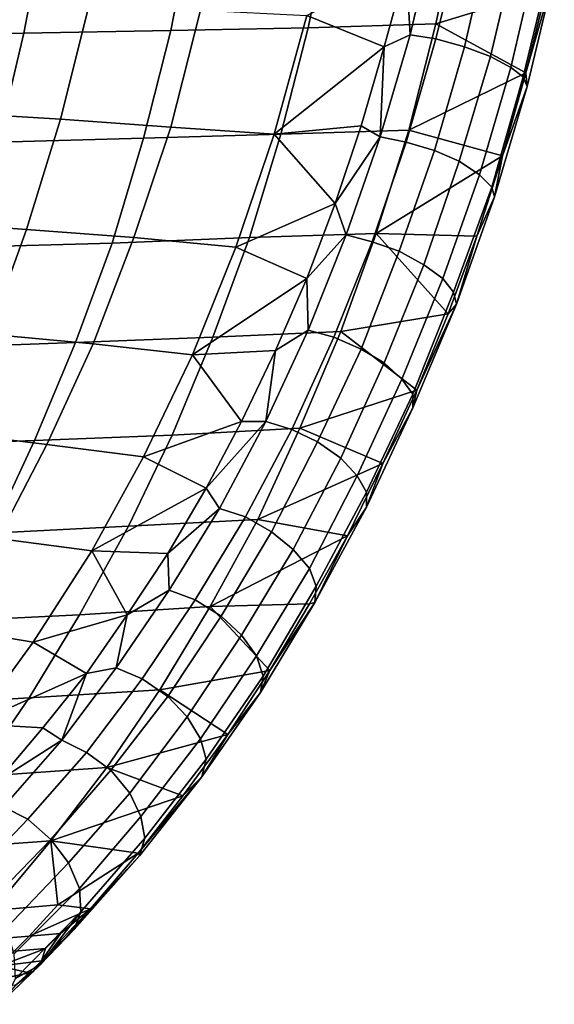
# Model space of a CAD drawing. Extents: x 0 to 0.349, y 0 to 0.305.
# Drawn here: x 0.306 to 0.345, y 0.026 to 0.099 of the extents above; entities that cross this region are included whole.
import ezdxf

# ---------------------------------------------------------------- set-up
doc = ezdxf.new("R2010")
doc.units = 0
doc.layers.add('PORCELAIN_1', color=7, linetype='CONTINUOUS')

msp = doc.modelspace()

# ---------------------------------------------------------------- linework, layer by layer
at = {"layer": 'PORCELAIN_1'}
for points in [[(0.3384, 0.1063, 0.3157), (0.329, 0.1061, 0.2919), (0.3273, 0.0979, 0.2938), (0.3367, 0.0982, 0.3176)], [(0.3448, 0.1007, 0.3379), (0.3384, 0.1063, 0.3157), (0.3367, 0.0982, 0.3176)], [(0.308, 0.1058, 0.2452), (0.2965, 0.1056, 0.2223), (0.2949, 0.0973, 0.2241), (0.3064, 0.0975, 0.247)], [(0.3188, 0.1059, 0.2684), (0.308, 0.1058, 0.2452), (0.3064, 0.0975, 0.247), (0.3172, 0.0977, 0.2702)], [(0.329, 0.1061, 0.2919), (0.3188, 0.1059, 0.2684), (0.3172, 0.0977, 0.2702), (0.3273, 0.0979, 0.2938)], [(0.3366, 0.105, 0.3444), (0.3348, 0.0974, 0.3466), (0.3345, 0.1024, 0.3437)], [(0.3367, 0.0971, 0.3473), (0.3348, 0.0974, 0.3466), (0.3366, 0.105, 0.3444), (0.3386, 0.1048, 0.3452)], [(0.3388, 0.0965, 0.3474), (0.3367, 0.0971, 0.3473), (0.3386, 0.1048, 0.3452), (0.3406, 0.1044, 0.3453)], [(0.3407, 0.0958, 0.3468), (0.3388, 0.0965, 0.3474), (0.3406, 0.1044, 0.3453), (0.3426, 0.1038, 0.3447)], [(0.3422, 0.095, 0.3456), (0.3407, 0.0958, 0.3468), (0.3426, 0.1038, 0.3447), (0.3441, 0.1031, 0.3434)], [(0.3431, 0.0943, 0.3438), (0.3422, 0.095, 0.3456), (0.3441, 0.1031, 0.3434), (0.3451, 0.1025, 0.3417)], [(0.3329, 0.0965, 0.3454), (0.3272, 0.0988, 0.3369), (0.3345, 0.1024, 0.3437)], [(0.3348, 0.0974, 0.3466), (0.3329, 0.0965, 0.3454), (0.3345, 0.1024, 0.3437)], [(0.3434, 0.0936, 0.3418), (0.3431, 0.0943, 0.3438), (0.3451, 0.1025, 0.3417), (0.3454, 0.1019, 0.3396)], [(0.3454, 0.1019, 0.3396), (0.3433, 0.0946, 0.3395), (0.3434, 0.0936, 0.3418)], [(0.3448, 0.1007, 0.3379), (0.3433, 0.0946, 0.3395), (0.3454, 0.1019, 0.3396)], [(0.3433, 0.0946, 0.3395), (0.3448, 0.1007, 0.3379), (0.3367, 0.0982, 0.3176)], [(0.3112, 0.0996, 0.3189), (0.3091, 0.0912, 0.3227), (0.3006, 0.0917, 0.3145), (0.3026, 0.1, 0.3104)], [(0.3194, 0.0992, 0.3277), (0.3172, 0.0906, 0.3313), (0.3091, 0.0912, 0.3227), (0.3112, 0.0996, 0.3189)], [(0.3272, 0.0988, 0.3369), (0.3248, 0.0901, 0.3401), (0.3172, 0.0906, 0.3313), (0.3194, 0.0992, 0.3277)], [(0.3272, 0.0988, 0.3369), (0.3329, 0.0965, 0.3454), (0.3248, 0.0901, 0.3401)], [(0.3172, 0.0977, 0.2702), (0.3064, 0.0975, 0.247), (0.3045, 0.0895, 0.2491), (0.3152, 0.0898, 0.2724)], [(0.3273, 0.0979, 0.2938), (0.3172, 0.0977, 0.2702), (0.3152, 0.0898, 0.2724), (0.3253, 0.0901, 0.296)], [(0.3367, 0.0982, 0.3176), (0.3273, 0.0979, 0.2938), (0.3253, 0.0901, 0.296), (0.3347, 0.0904, 0.3198)], [(0.3367, 0.0982, 0.3176), (0.3347, 0.0904, 0.3198), (0.3433, 0.0946, 0.3395)], [(0.3064, 0.0975, 0.247), (0.2949, 0.0973, 0.2241), (0.293, 0.0893, 0.2262), (0.3045, 0.0895, 0.2491)], [(0.3345, 0.0895, 0.3498), (0.3326, 0.0899, 0.3491), (0.3348, 0.0974, 0.3466), (0.3367, 0.0971, 0.3473)], [(0.3348, 0.0974, 0.3466), (0.3326, 0.0899, 0.3491), (0.3329, 0.0965, 0.3454)], [(0.3366, 0.0889, 0.3499), (0.3345, 0.0895, 0.3498), (0.3367, 0.0971, 0.3473), (0.3388, 0.0965, 0.3474)], [(0.3312, 0.0907, 0.3474), (0.3248, 0.0901, 0.3401), (0.3329, 0.0965, 0.3454)], [(0.3326, 0.0899, 0.3491), (0.3312, 0.0907, 0.3474), (0.3329, 0.0965, 0.3454)], [(0.3384, 0.0881, 0.3493), (0.3366, 0.0889, 0.3499), (0.3388, 0.0965, 0.3474), (0.3407, 0.0958, 0.3468)], [(0.3399, 0.0871, 0.3481), (0.3384, 0.0881, 0.3493), (0.3407, 0.0958, 0.3468), (0.3422, 0.095, 0.3456)], [(0.3408, 0.0862, 0.3464), (0.3399, 0.0871, 0.3481), (0.3422, 0.095, 0.3456), (0.3431, 0.0943, 0.3438)], [(0.3433, 0.0946, 0.3395), (0.3347, 0.0904, 0.3198), (0.3416, 0.0885, 0.3413)], [(0.341, 0.0855, 0.3444), (0.3408, 0.0862, 0.3464), (0.3431, 0.0943, 0.3438), (0.3434, 0.0936, 0.3418)], [(0.3433, 0.0946, 0.3395), (0.3416, 0.0885, 0.3413), (0.3434, 0.0936, 0.3418)], [(0.341, 0.0855, 0.3444), (0.3434, 0.0936, 0.3418), (0.3416, 0.0885, 0.3413)], [(0.3091, 0.0912, 0.3227), (0.3066, 0.0831, 0.3271), (0.2983, 0.0837, 0.3192), (0.3006, 0.0917, 0.3145)], [(0.3172, 0.0906, 0.3313), (0.3145, 0.0825, 0.3354), (0.3066, 0.0831, 0.3271), (0.3091, 0.0912, 0.3227)], [(0.3248, 0.0901, 0.3401), (0.322, 0.0818, 0.3439), (0.3145, 0.0825, 0.3354), (0.3172, 0.0906, 0.3313)], [(0.3347, 0.0904, 0.3198), (0.3253, 0.0901, 0.296), (0.323, 0.0825, 0.2986), (0.3323, 0.0828, 0.3224)], [(0.3312, 0.0907, 0.3474), (0.3293, 0.085, 0.3496), (0.3248, 0.0901, 0.3401)], [(0.3312, 0.0907, 0.3474), (0.3326, 0.0899, 0.3491), (0.3293, 0.085, 0.3496)], [(0.3416, 0.0885, 0.3413), (0.3347, 0.0904, 0.3198), (0.3323, 0.0828, 0.3224)], [(0.3152, 0.0898, 0.2724), (0.3045, 0.0895, 0.2491), (0.3021, 0.0818, 0.2517), (0.3129, 0.0821, 0.275)], [(0.3253, 0.0901, 0.296), (0.3152, 0.0898, 0.2724), (0.3129, 0.0821, 0.275), (0.323, 0.0825, 0.2986)], [(0.322, 0.0818, 0.3439), (0.3248, 0.0901, 0.3401), (0.3293, 0.085, 0.3496)], [(0.3326, 0.0899, 0.3491), (0.3301, 0.0827, 0.3519), (0.3293, 0.085, 0.3496)], [(0.332, 0.0822, 0.3527), (0.3301, 0.0827, 0.3519), (0.3326, 0.0899, 0.3491), (0.3345, 0.0895, 0.3498)], [(0.334, 0.0815, 0.3528), (0.332, 0.0822, 0.3527), (0.3345, 0.0895, 0.3498), (0.3366, 0.0889, 0.3499)], [(0.3323, 0.0828, 0.3224), (0.3397, 0.0826, 0.3433), (0.3416, 0.0885, 0.3413)], [(0.3358, 0.0805, 0.3522), (0.334, 0.0815, 0.3528), (0.3366, 0.0889, 0.3499), (0.3384, 0.0881, 0.3493)], [(0.3397, 0.0826, 0.3433), (0.341, 0.0855, 0.3444), (0.3416, 0.0885, 0.3413)], [(0.3372, 0.0795, 0.351), (0.3358, 0.0805, 0.3522), (0.3384, 0.0881, 0.3493), (0.3399, 0.0871, 0.3481)], [(0.338, 0.0785, 0.3493), (0.3372, 0.0795, 0.351), (0.3399, 0.0871, 0.3481), (0.3408, 0.0862, 0.3464)], [(0.3382, 0.0776, 0.3473), (0.338, 0.0785, 0.3493), (0.3408, 0.0862, 0.3464), (0.341, 0.0855, 0.3444)], [(0.341, 0.0855, 0.3444), (0.3397, 0.0826, 0.3433), (0.3382, 0.0776, 0.3473)], [(0.3272, 0.0795, 0.352), (0.322, 0.0818, 0.3439), (0.3293, 0.085, 0.3496)], [(0.3301, 0.0827, 0.3519), (0.3272, 0.0795, 0.352), (0.3293, 0.085, 0.3496)], [(0.3066, 0.0831, 0.3271), (0.3038, 0.0754, 0.332), (0.2957, 0.0762, 0.3243), (0.2983, 0.0837, 0.3192)], [(0.3145, 0.0825, 0.3354), (0.3115, 0.0747, 0.34), (0.3038, 0.0754, 0.332), (0.3066, 0.0831, 0.3271)], [(0.323, 0.0825, 0.2986), (0.3129, 0.0821, 0.275), (0.3102, 0.0748, 0.2779), (0.3203, 0.0752, 0.3015)], [(0.322, 0.0818, 0.3439), (0.3188, 0.0739, 0.3482), (0.3115, 0.0747, 0.34), (0.3145, 0.0825, 0.3354)], [(0.3323, 0.0828, 0.3224), (0.323, 0.0825, 0.2986), (0.3203, 0.0752, 0.3015), (0.3297, 0.0756, 0.3253)], [(0.3301, 0.0827, 0.3519), (0.3273, 0.0757, 0.3552), (0.3272, 0.0795, 0.352)], [(0.3292, 0.0752, 0.3559), (0.3273, 0.0757, 0.3552), (0.3301, 0.0827, 0.3519), (0.332, 0.0822, 0.3527)], [(0.3323, 0.0828, 0.3224), (0.3297, 0.0756, 0.3253), (0.3376, 0.0769, 0.3455)], [(0.3323, 0.0828, 0.3224), (0.3376, 0.0769, 0.3455), (0.3397, 0.0826, 0.3433)], [(0.3382, 0.0776, 0.3473), (0.3397, 0.0826, 0.3433), (0.3376, 0.0769, 0.3455)], [(0.3129, 0.0821, 0.275), (0.3021, 0.0818, 0.2517), (0.2995, 0.0744, 0.2546), (0.3102, 0.0748, 0.2779)], [(0.3188, 0.0739, 0.3482), (0.322, 0.0818, 0.3439), (0.3272, 0.0795, 0.352)], [(0.3312, 0.0743, 0.356), (0.3292, 0.0752, 0.3559), (0.332, 0.0822, 0.3527), (0.334, 0.0815, 0.3528)], [(0.3329, 0.0733, 0.3554), (0.3312, 0.0743, 0.356), (0.334, 0.0815, 0.3528), (0.3358, 0.0805, 0.3522)], [(0.3342, 0.0721, 0.3543), (0.3329, 0.0733, 0.3554), (0.3358, 0.0805, 0.3522), (0.3372, 0.0795, 0.351)], [(0.3272, 0.0795, 0.352), (0.3249, 0.0742, 0.3547), (0.3188, 0.0739, 0.3482)], [(0.3273, 0.0757, 0.3552), (0.3249, 0.0742, 0.3547), (0.3272, 0.0795, 0.352)], [(0.335, 0.071, 0.3526), (0.3342, 0.0721, 0.3543), (0.3372, 0.0795, 0.351), (0.338, 0.0785, 0.3493)], [(0.335, 0.07, 0.3507), (0.335, 0.071, 0.3526), (0.338, 0.0785, 0.3493), (0.3382, 0.0776, 0.3473)], [(0.335, 0.07, 0.3507), (0.3382, 0.0776, 0.3473), (0.3353, 0.0713, 0.3479)], [(0.3376, 0.0769, 0.3455), (0.3353, 0.0713, 0.3479), (0.3382, 0.0776, 0.3473)], [(0.3297, 0.0756, 0.3253), (0.3353, 0.0713, 0.3479), (0.3376, 0.0769, 0.3455)], [(0.3115, 0.0747, 0.34), (0.3081, 0.0673, 0.345), (0.3007, 0.0682, 0.3374), (0.3038, 0.0754, 0.332)], [(0.3203, 0.0752, 0.3015), (0.3102, 0.0748, 0.2779), (0.3072, 0.0676, 0.2812), (0.3173, 0.068, 0.3048)], [(0.3297, 0.0756, 0.3253), (0.3203, 0.0752, 0.3015), (0.3173, 0.068, 0.3048), (0.3267, 0.0685, 0.3286)], [(0.3261, 0.0684, 0.3595), (0.3242, 0.069, 0.3588), (0.3273, 0.0757, 0.3552), (0.3292, 0.0752, 0.3559)], [(0.3273, 0.0757, 0.3552), (0.3242, 0.069, 0.3588), (0.3249, 0.0742, 0.3547)], [(0.328, 0.0675, 0.3596), (0.3261, 0.0684, 0.3595), (0.3292, 0.0752, 0.3559), (0.3312, 0.0743, 0.356)], [(0.3297, 0.0756, 0.3253), (0.3267, 0.0685, 0.3286), (0.3353, 0.0713, 0.3479)], [(0.3102, 0.0748, 0.2779), (0.2995, 0.0744, 0.2546), (0.2965, 0.0672, 0.258), (0.3072, 0.0676, 0.2812)], [(0.3188, 0.0739, 0.3482), (0.3152, 0.0664, 0.353), (0.3081, 0.0673, 0.345), (0.3115, 0.0747, 0.34)], [(0.3188, 0.0739, 0.3482), (0.3224, 0.069, 0.3575), (0.3152, 0.0664, 0.353)], [(0.3249, 0.0742, 0.3547), (0.3224, 0.069, 0.3575), (0.3188, 0.0739, 0.3482)], [(0.3249, 0.0742, 0.3547), (0.3242, 0.069, 0.3588), (0.3224, 0.069, 0.3575)], [(0.3297, 0.0663, 0.3591), (0.328, 0.0675, 0.3596), (0.3312, 0.0743, 0.356), (0.3329, 0.0733, 0.3554)], [(0.3309, 0.065, 0.3579), (0.3297, 0.0663, 0.3591), (0.3329, 0.0733, 0.3554), (0.3342, 0.0721, 0.3543)], [(0.3316, 0.0638, 0.3563), (0.3309, 0.065, 0.3579), (0.3342, 0.0721, 0.3543), (0.335, 0.071, 0.3526)], [(0.3353, 0.0713, 0.3479), (0.3267, 0.0685, 0.3286), (0.3328, 0.0659, 0.3505)], [(0.3316, 0.0627, 0.3544), (0.3316, 0.0638, 0.3563), (0.335, 0.071, 0.3526), (0.335, 0.07, 0.3507)], [(0.3353, 0.0713, 0.3479), (0.3328, 0.0659, 0.3505), (0.335, 0.07, 0.3507)], [(0.3328, 0.0659, 0.3505), (0.3316, 0.0627, 0.3544), (0.335, 0.07, 0.3507)], [(0.3224, 0.069, 0.3575), (0.3198, 0.0641, 0.3606), (0.3152, 0.0664, 0.353)], [(0.3242, 0.069, 0.3588), (0.3198, 0.0641, 0.3606), (0.3224, 0.069, 0.3575)], [(0.3242, 0.069, 0.3588), (0.3208, 0.0626, 0.3627), (0.3198, 0.0641, 0.3606)], [(0.3227, 0.062, 0.3635), (0.3208, 0.0626, 0.3627), (0.3242, 0.069, 0.3588), (0.3261, 0.0684, 0.3595)], [(0.3081, 0.0673, 0.345), (0.3045, 0.0604, 0.3505), (0.2973, 0.0614, 0.3431), (0.3007, 0.0682, 0.3374)], [(0.3173, 0.068, 0.3048), (0.3072, 0.0676, 0.2812), (0.304, 0.0608, 0.2848), (0.3141, 0.0613, 0.3083)], [(0.3267, 0.0685, 0.3286), (0.3173, 0.068, 0.3048), (0.3141, 0.0613, 0.3083), (0.3236, 0.0618, 0.3321)], [(0.3246, 0.0609, 0.3636), (0.3227, 0.062, 0.3635), (0.3261, 0.0684, 0.3595), (0.328, 0.0675, 0.3596)], [(0.3328, 0.0659, 0.3505), (0.3267, 0.0685, 0.3286), (0.3236, 0.0618, 0.3321)], [(0.3072, 0.0676, 0.2812), (0.2965, 0.0672, 0.258), (0.2932, 0.0603, 0.2616), (0.304, 0.0608, 0.2848)], [(0.3152, 0.0664, 0.353), (0.3114, 0.0595, 0.3581), (0.3045, 0.0604, 0.3505), (0.3081, 0.0673, 0.345)], [(0.3262, 0.0596, 0.363), (0.3246, 0.0609, 0.3636), (0.328, 0.0675, 0.3596), (0.3297, 0.0663, 0.3591)], [(0.3114, 0.0595, 0.3581), (0.3152, 0.0664, 0.353), (0.3198, 0.0641, 0.3606)], [(0.3328, 0.0659, 0.3505), (0.3236, 0.0618, 0.3321), (0.3302, 0.0606, 0.3533)], [(0.3274, 0.0582, 0.3619), (0.3262, 0.0596, 0.363), (0.3297, 0.0663, 0.3591), (0.3309, 0.065, 0.3579)], [(0.3316, 0.0627, 0.3544), (0.3328, 0.0659, 0.3505), (0.3302, 0.0606, 0.3533)], [(0.3279, 0.0569, 0.3603), (0.3274, 0.0582, 0.3619), (0.3309, 0.065, 0.3579), (0.3316, 0.0638, 0.3563)], [(0.3114, 0.0595, 0.3581), (0.3198, 0.0641, 0.3606), (0.317, 0.0593, 0.3638)], [(0.3208, 0.0626, 0.3627), (0.317, 0.0593, 0.3638), (0.3198, 0.0641, 0.3606)], [(0.3278, 0.0557, 0.3584), (0.3279, 0.0569, 0.3603), (0.3316, 0.0638, 0.3563), (0.3316, 0.0627, 0.3544)], [(0.3208, 0.0626, 0.3627), (0.3171, 0.0566, 0.367), (0.317, 0.0593, 0.3638)], [(0.319, 0.0559, 0.3677), (0.3171, 0.0566, 0.367), (0.3208, 0.0626, 0.3627), (0.3227, 0.062, 0.3635)], [(0.3316, 0.0627, 0.3544), (0.3302, 0.0606, 0.3533), (0.3278, 0.0557, 0.3584)], [(0.3236, 0.0618, 0.3321), (0.3141, 0.0613, 0.3083), (0.3105, 0.0548, 0.3122), (0.3201, 0.0554, 0.336)], [(0.3209, 0.0547, 0.3678), (0.319, 0.0559, 0.3677), (0.3227, 0.062, 0.3635), (0.3246, 0.0609, 0.3636)], [(0.3236, 0.0618, 0.3321), (0.3201, 0.0554, 0.336), (0.3302, 0.0606, 0.3533)], [(0.3141, 0.0613, 0.3083), (0.304, 0.0608, 0.2848), (0.3004, 0.0543, 0.2887), (0.3105, 0.0548, 0.3122)], [(0.3224, 0.0533, 0.3673), (0.3209, 0.0547, 0.3678), (0.3246, 0.0609, 0.3636), (0.3262, 0.0596, 0.363)], [(0.3114, 0.0595, 0.3581), (0.3071, 0.0528, 0.3637), (0.3005, 0.0539, 0.3564), (0.3045, 0.0604, 0.3505)], [(0.3302, 0.0606, 0.3533), (0.3201, 0.0554, 0.336), (0.3274, 0.0556, 0.3563)], [(0.3274, 0.0556, 0.3563), (0.3278, 0.0557, 0.3584), (0.3302, 0.0606, 0.3533)], [(0.314, 0.0548, 0.3672), (0.3071, 0.0528, 0.3637), (0.3114, 0.0595, 0.3581)], [(0.314, 0.0548, 0.3672), (0.3114, 0.0595, 0.3581), (0.317, 0.0593, 0.3638)], [(0.317, 0.0593, 0.3638), (0.3171, 0.0566, 0.367), (0.314, 0.0548, 0.3672)], [(0.3235, 0.0518, 0.3662), (0.3224, 0.0533, 0.3673), (0.3262, 0.0596, 0.363), (0.3274, 0.0582, 0.3619)], [(0.324, 0.0503, 0.3646), (0.3235, 0.0518, 0.3662), (0.3274, 0.0582, 0.3619), (0.3279, 0.0569, 0.3603)], [(0.3151, 0.0501, 0.3722), (0.3132, 0.0509, 0.3715), (0.3171, 0.0566, 0.367), (0.319, 0.0559, 0.3677)], [(0.3171, 0.0566, 0.367), (0.3132, 0.0509, 0.3715), (0.314, 0.0548, 0.3672)], [(0.3238, 0.0491, 0.3628), (0.324, 0.0503, 0.3646), (0.3279, 0.0569, 0.3603), (0.3278, 0.0557, 0.3584)], [(0.317, 0.0488, 0.3723), (0.3151, 0.0501, 0.3722), (0.319, 0.0559, 0.3677), (0.3209, 0.0547, 0.3678)], [(0.3238, 0.0491, 0.3628), (0.3278, 0.0557, 0.3584), (0.3245, 0.0507, 0.3594)], [(0.3274, 0.0556, 0.3563), (0.3245, 0.0507, 0.3594), (0.3278, 0.0557, 0.3584)], [(0.3201, 0.0554, 0.336), (0.3105, 0.0548, 0.3122), (0.3068, 0.0487, 0.3164), (0.3164, 0.0493, 0.3401)], [(0.3201, 0.0554, 0.336), (0.3164, 0.0493, 0.3401), (0.3245, 0.0507, 0.3594)], [(0.3245, 0.0507, 0.3594), (0.3274, 0.0556, 0.3563), (0.3201, 0.0554, 0.336)], [(0.3105, 0.0548, 0.3122), (0.3004, 0.0543, 0.2887), (0.2966, 0.0481, 0.2929), (0.3068, 0.0487, 0.3164)], [(0.314, 0.0548, 0.3672), (0.311, 0.0505, 0.3708), (0.3071, 0.0528, 0.3637)], [(0.314, 0.0548, 0.3672), (0.3132, 0.0509, 0.3715), (0.311, 0.0505, 0.3708)], [(0.3184, 0.0473, 0.3718), (0.317, 0.0488, 0.3723), (0.3209, 0.0547, 0.3678), (0.3224, 0.0533, 0.3673)], [(0.3071, 0.0528, 0.3637), (0.3027, 0.0468, 0.3697), (0.2963, 0.048, 0.3627), (0.3005, 0.0539, 0.3564)], [(0.3071, 0.0528, 0.3637), (0.311, 0.0505, 0.3708), (0.3027, 0.0468, 0.3697)], [(0.3194, 0.0457, 0.3708), (0.3184, 0.0473, 0.3718), (0.3224, 0.0533, 0.3673), (0.3235, 0.0518, 0.3662)], [(0.3198, 0.0442, 0.3692), (0.3194, 0.0457, 0.3708), (0.3235, 0.0518, 0.3662), (0.324, 0.0503, 0.3646)], [(0.311, 0.0447, 0.377), (0.3092, 0.0456, 0.3763), (0.3132, 0.0509, 0.3715), (0.3151, 0.0501, 0.3722)], [(0.3132, 0.0509, 0.3715), (0.3092, 0.0456, 0.3763), (0.311, 0.0505, 0.3708)], [(0.3164, 0.0493, 0.3401), (0.3214, 0.046, 0.3627), (0.3245, 0.0507, 0.3594)], [(0.3245, 0.0507, 0.3594), (0.3214, 0.046, 0.3627), (0.3238, 0.0491, 0.3628)], [(0.311, 0.0505, 0.3708), (0.3078, 0.0465, 0.3745), (0.3027, 0.0468, 0.3697)], [(0.3078, 0.0465, 0.3745), (0.311, 0.0505, 0.3708), (0.3092, 0.0456, 0.3763)], [(0.3128, 0.0434, 0.3772), (0.311, 0.0447, 0.377), (0.3151, 0.0501, 0.3722), (0.317, 0.0488, 0.3723)], [(0.3195, 0.0429, 0.3674), (0.3198, 0.0442, 0.3692), (0.324, 0.0503, 0.3646), (0.3238, 0.0491, 0.3628)], [(0.3164, 0.0493, 0.3401), (0.3068, 0.0487, 0.3164), (0.3028, 0.0429, 0.3208), (0.3125, 0.0436, 0.3444)], [(0.3214, 0.046, 0.3627), (0.3164, 0.0493, 0.3401), (0.3125, 0.0436, 0.3444)], [(0.3068, 0.0487, 0.3164), (0.2966, 0.0481, 0.2929), (0.2925, 0.0423, 0.2974), (0.3028, 0.0429, 0.3208)], [(0.3142, 0.0417, 0.3767), (0.3128, 0.0434, 0.3772), (0.317, 0.0488, 0.3723), (0.3184, 0.0473, 0.3718)], [(0.3238, 0.0491, 0.3628), (0.3214, 0.046, 0.3627), (0.3195, 0.0429, 0.3674)], [(0.315, 0.04, 0.3756), (0.3142, 0.0417, 0.3767), (0.3184, 0.0473, 0.3718), (0.3194, 0.0457, 0.3708)], [(0.3078, 0.0465, 0.3745), (0.3045, 0.0426, 0.3784), (0.3027, 0.0468, 0.3697)], [(0.3045, 0.0426, 0.3784), (0.3078, 0.0465, 0.3745), (0.3092, 0.0456, 0.3763)], [(0.3049, 0.0407, 0.3813), (0.3045, 0.0426, 0.3784), (0.3092, 0.0456, 0.3763)], [(0.3067, 0.0398, 0.3821), (0.3049, 0.0407, 0.3813), (0.3092, 0.0456, 0.3763), (0.311, 0.0447, 0.377)], [(0.3214, 0.046, 0.3627), (0.3125, 0.0436, 0.3444), (0.3181, 0.0415, 0.3662)], [(0.3153, 0.0384, 0.3742), (0.315, 0.04, 0.3756), (0.3194, 0.0457, 0.3708), (0.3198, 0.0442, 0.3692)], [(0.3214, 0.046, 0.3627), (0.3181, 0.0415, 0.3662), (0.3195, 0.0429, 0.3674)], [(0.3084, 0.0383, 0.3822), (0.3067, 0.0398, 0.3821), (0.311, 0.0447, 0.377), (0.3128, 0.0434, 0.3772)], [(0.3149, 0.0371, 0.3724), (0.3153, 0.0384, 0.3742), (0.3198, 0.0442, 0.3692), (0.3195, 0.0429, 0.3674)], [(0.3125, 0.0436, 0.3444), (0.3028, 0.0429, 0.3208), (0.2986, 0.0375, 0.3255), (0.3084, 0.0382, 0.349)], [(0.3125, 0.0436, 0.3444), (0.3084, 0.0382, 0.349), (0.3181, 0.0415, 0.3662)], [(0.3097, 0.0366, 0.3818), (0.3084, 0.0383, 0.3822), (0.3128, 0.0434, 0.3772), (0.3142, 0.0417, 0.3767)], [(0.3149, 0.0371, 0.3724), (0.3195, 0.0429, 0.3674), (0.3148, 0.0373, 0.3698)], [(0.3195, 0.0429, 0.3674), (0.3181, 0.0415, 0.3662), (0.3148, 0.0373, 0.3698)], [(0.3181, 0.0415, 0.3662), (0.3084, 0.0382, 0.349), (0.3148, 0.0373, 0.3698)], [(0.3105, 0.0347, 0.3808), (0.3097, 0.0366, 0.3818), (0.3142, 0.0417, 0.3767), (0.315, 0.04, 0.3756)], [(0.3023, 0.0352, 0.3874), (0.3004, 0.0363, 0.3866), (0.3049, 0.0407, 0.3813), (0.3067, 0.0398, 0.3821)], [(0.3039, 0.0337, 0.3875), (0.3023, 0.0352, 0.3874), (0.3067, 0.0398, 0.3821), (0.3084, 0.0383, 0.3822)], [(0.3106, 0.033, 0.3793), (0.3105, 0.0347, 0.3808), (0.315, 0.04, 0.3756), (0.3153, 0.0384, 0.3742)], [(0.3101, 0.0317, 0.3776), (0.3106, 0.033, 0.3793), (0.3153, 0.0384, 0.3742), (0.3149, 0.0371, 0.3724)], [(0.3084, 0.0382, 0.349), (0.2986, 0.0375, 0.3255), (0.2943, 0.0324, 0.3303), (0.3041, 0.0331, 0.3538)], [(0.3051, 0.0318, 0.3871), (0.3039, 0.0337, 0.3875), (0.3084, 0.0383, 0.3822), (0.3097, 0.0366, 0.3818)], [(0.3089, 0.0335, 0.3657), (0.3084, 0.0382, 0.349), (0.3041, 0.0331, 0.3538)], [(0.3089, 0.0335, 0.3657), (0.3148, 0.0373, 0.3698), (0.3084, 0.0382, 0.349)], [(0.3113, 0.0332, 0.3735), (0.3148, 0.0373, 0.3698), (0.3089, 0.0335, 0.3657)], [(0.3101, 0.0317, 0.3776), (0.3149, 0.0371, 0.3724), (0.3096, 0.0312, 0.3767)], [(0.3113, 0.0332, 0.3735), (0.3096, 0.0312, 0.3767), (0.3149, 0.0371, 0.3724)], [(0.3113, 0.0332, 0.3735), (0.3149, 0.0371, 0.3724), (0.3148, 0.0373, 0.3698)], [(0.3057, 0.0299, 0.3862), (0.3051, 0.0318, 0.3871), (0.3097, 0.0366, 0.3818), (0.3105, 0.0347, 0.3808)], [(0.3058, 0.0281, 0.3848), (0.3057, 0.0299, 0.3862), (0.3105, 0.0347, 0.3808), (0.3106, 0.033, 0.3793)], [(0.3089, 0.0335, 0.3657), (0.3041, 0.0331, 0.3538), (0.302, 0.0308, 0.3563), (0.3068, 0.0312, 0.3681)], [(0.3089, 0.0335, 0.3657), (0.3068, 0.0312, 0.3681), (0.3113, 0.0332, 0.3735)], [(0.3076, 0.0291, 0.3803), (0.3058, 0.0281, 0.3848), (0.3106, 0.033, 0.3793)], [(0.3068, 0.0312, 0.3681), (0.3091, 0.0314, 0.374), (0.3113, 0.0332, 0.3735)], [(0.3106, 0.033, 0.3793), (0.3101, 0.0317, 0.3776), (0.3076, 0.0291, 0.3803)], [(0.3113, 0.0332, 0.3735), (0.3077, 0.0294, 0.3774), (0.3096, 0.0312, 0.3767)], [(0.3077, 0.0294, 0.3774), (0.3113, 0.0332, 0.3735), (0.3091, 0.0314, 0.374)], [(0.3057, 0.0301, 0.3693), (0.3068, 0.0312, 0.3681), (0.302, 0.0308, 0.3563)], [(0.3091, 0.0314, 0.374), (0.3068, 0.0312, 0.3681), (0.3057, 0.0301, 0.3693), (0.308, 0.0303, 0.3752)], [(0.3071, 0.0286, 0.3794), (0.3076, 0.0291, 0.3803), (0.3101, 0.0317, 0.3776), (0.3096, 0.0312, 0.3767)], [(0.3096, 0.0312, 0.3767), (0.3077, 0.0294, 0.3774), (0.3071, 0.0286, 0.3794)], [(0.3091, 0.0314, 0.374), (0.308, 0.0303, 0.3752), (0.3077, 0.0294, 0.3774)], [(0.308, 0.0303, 0.3752), (0.3057, 0.0301, 0.3693), (0.3046, 0.029, 0.3705)], [(0.3046, 0.029, 0.3705), (0.3077, 0.0294, 0.3774), (0.308, 0.0303, 0.3752)], [(0.3035, 0.0278, 0.3718), (0.3068, 0.0285, 0.3784), (0.3046, 0.029, 0.3705)], [(0.3046, 0.029, 0.3705), (0.3068, 0.0285, 0.3784), (0.3077, 0.0294, 0.3774)], [(0.3046, 0.0262, 0.3822), (0.3051, 0.0267, 0.3831), (0.3076, 0.0291, 0.3803), (0.3071, 0.0286, 0.3794)], [(0.3076, 0.0291, 0.3803), (0.3051, 0.0267, 0.3831), (0.3058, 0.0281, 0.3848)], [(0.3077, 0.0294, 0.3774), (0.3068, 0.0285, 0.3784), (0.3071, 0.0286, 0.3794)], [(0.3035, 0.0278, 0.3718), (0.3058, 0.0276, 0.3794), (0.3068, 0.0285, 0.3784)], [(0.3046, 0.0262, 0.3822), (0.3071, 0.0286, 0.3794), (0.3058, 0.0276, 0.3794)], [(0.3071, 0.0286, 0.3794), (0.3068, 0.0285, 0.3784), (0.3058, 0.0276, 0.3794)]]:
    msp.add_3dface(points, dxfattribs=at)

doc.saveas('drawing.dxf')
